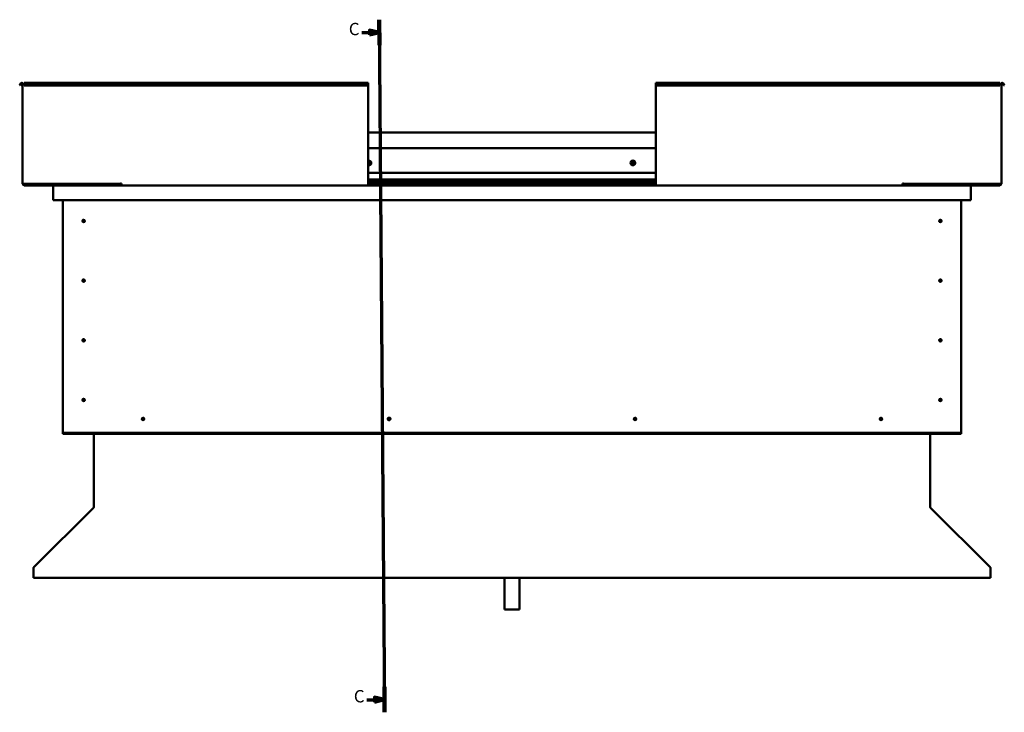
# Model space of a CAD drawing. Units: millimetres. Extents: x 1548 to 23819, y 1171 to 11236.
# Drawn here: x 17703 to 19698, y 3837 to 5241 of the extents above; entities that cross this region are included whole.
import ezdxf

# ---------------------------------------------------------------- set-up
doc = ezdxf.new("R2010")
doc.units = ezdxf.units.MM
doc.layers.add('Section Line (ISO)', color=7, linetype='Continuous', lineweight=70)
doc.layers.add('Visible (ISO)', color=7, linetype='Continuous', lineweight=50)
doc.styles.add('Label Text (ISO)', font='tahoma.ttf')

# ---------------------------------------------------------------- blocks, each defined once
blk = doc.blocks.new('2dTransSection0')
at = {"layer": 'Section Line (ISO)', "linetype": 'Continuous'}
for p, q in [((3181.1, 579.31), (3183.21, 298.41)), ((3181.14, 574.15), (3177.14, 575.12)), ((3177.14, 575.12), (3177.15, 573.12)), ((3173.96, 574.1), (3177.14, 574.12)), ((3177.14, 574.12), (3181.14, 574.15)), ((3177.15, 573.12), (3181.14, 574.15)), ((3175.99, 303.51), (3179.18, 303.54)), ((3183.18, 303.57), (3179.17, 304.54)), ((3179.17, 304.54), (3179.18, 302.54)), ((3179.18, 303.54), (3183.18, 303.57)), ((3179.18, 302.54), (3183.18, 303.57))]:
    blk.add_line(p, q, dxfattribs=at)
at = {"layer": 'Section Line (ISO)', "linetype": 'Continuous', "lineweight": 140}
for p, q in [((3181.1, 579.31), (3181.18, 569)), ((3183.14, 308.73), (3183.21, 298.41))]:
    blk.add_line(p, q, dxfattribs=at)
at = {"layer": 'Section Line (ISO)', "linetype": 'Continuous', "flags": 128}
for points in [[(3177.15, 573.12), (3181.14, 574.15), (3177.14, 575.12), (3177.15, 573.12)], [(3179.18, 302.54), (3183.18, 303.57), (3179.17, 304.54), (3179.18, 302.54)]]:
    blk.add_lwpolyline(points, dxfattribs=at)
at = {"layer": 'Section Line (ISO)'}
for points in [[(3177.15, 573.12), (3181.14, 574.15), (3177.14, 575.12), (3177.15, 573.12)], [(3179.18, 302.54), (3183.18, 303.57), (3179.17, 304.54), (3179.18, 302.54)]]:
    blk.add_solid(points, dxfattribs=at)
at = {"layer": 'Section Line (ISO)', "char_height": 5, "attachment_point": 7, "line_spacing_factor": 3.081875, "style": 'Label Text (ISO)'}
for insert in [(3168.73, 571.46), (3170.77, 300.87)]:
    blk.add_mtext('C', dxfattribs=dict(at, insert=insert))

msp = doc.modelspace()

# ---------------------------------------------------------------- linework, layer by layer
at = {"layer": 'Visible (ISO)'}
for p, q in [((17702.5, 5108.5), (17704.4, 5111.8)), ((17703.8, 5107.8), (17702.5, 5108.5)), ((17703.8, 5107.8), (17705.7, 5111.1)), ((17708.5, 5110.3), (17708.5, 4908.3)), ((17711.5, 5110.3), (17708.5, 5110.3)), ((17711.5, 5111.8), (17711.5, 5113.3)), ((17711.5, 5113.3), (18408.5, 5113.3)), ((17711.5, 5111.8), (17711.5, 5108.5)), ((17711.5, 5107.8), (17711.5, 5108.5)), ((17711.5, 5108.5), (18408.5, 5108.5)), ((17711.5, 5107.8), (18408.5, 5107.8)), ((18408.5, 5113.3), (18408.5, 5111.8)), ((18408.5, 5108.5), (18408.5, 5111.8)), ((18408.5, 5107.8), (18408.5, 5108.5)), ((18408.5, 4908.3), (18408.5, 5107.8)), ((18991.5, 5113.3), (18991.5, 5111.8)), ((18991.5, 5113.3), (19688.5, 5113.3)), ((18991.5, 5108.5), (18991.5, 5111.8)), ((18991.5, 5107.8), (18991.5, 5108.5)), ((19688.5, 5108.5), (18991.5, 5108.5)), ((18991.5, 4908.3), (18991.5, 5107.8)), ((19688.5, 5107.8), (18991.5, 5107.8)), ((19688.5, 5111.8), (19688.5, 5113.3)), ((19688.5, 5111.8), (19688.5, 5108.5)), ((19688.5, 5110.3), (19691.5, 5110.3)), ((19688.5, 5107.8), (19688.5, 5108.5)), ((19691.5, 5110.3), (19691.5, 4908.3)), ((19696.2, 5107.8), (19694.3, 5111.1)), ((19697.5, 5108.5), (19695.6, 5111.8)), ((19696.2, 5107.8), (19697.5, 5108.5)), ((18408.5, 5012.3), (18991.5, 5012.3)), ((18408.5, 4980.8), (18991.5, 4980.8)), ((18408.5, 4930.8), (18991.5, 4930.8)), ((17711.5, 4908.3), (17708.5, 4908.3)), ((17711.5, 4908.3), (17907, 4908.3)), ((17794.1, 4908.3), (17794.1, 4907.7)), ((17907, 4909.1), (17907, 4908.3)), ((17908.5, 4909.1), (17907, 4909.1)), ((17908.5, 4908.3), (17908.5, 4909.1)), ((17908.5, 4905.3), (17908.5, 4908.3)), ((18408.5, 4917.3), (18991.5, 4917.3)), ((18408.5, 4917.3), (18991.5, 4917.3)), ((18408.5, 4916.6), (18991.5, 4916.6)), ((18408.5, 4915.9), (18991.5, 4915.9)), ((18408.5, 4912), (18991.5, 4912)), ((18408.5, 4908.3), (18408.5, 4905.3)), ((18991.5, 4908.3), (18991.5, 4905.3)), ((19491.5, 4908.3), (19491.5, 4909.1)), ((19491.5, 4909.1), (19493, 4909.1)), ((19491.5, 4905.3), (19491.5, 4908.3)), ((19493, 4909.1), (19493, 4908.3)), ((19688.5, 4908.3), (19493, 4908.3)), ((19609.1, 4907.7), (19609.1, 4908.3)), ((19688.5, 4908.3), (19691.5, 4908.3)), ((17848.5, 4906.8), (17711.5, 4906.8)), ((17771.6, 4905.3), (17711.5, 4905.3)), ((17770, 4903.8), (17770, 4903.8)), ((17770, 4875.3), (17770, 4903.8)), ((17770, 4903.7), (17770, 4903.8)), ((17770, 4903.8), (17770, 4903.8)), ((17770, 4903.7), (17770, 4875.3)), ((17770, 4875.3), (17770, 4903.7)), ((17771.6, 4905.3), (17908.5, 4905.3)), ((17795, 4907.4), (17908.5, 4907.4)), ((17796.1, 4907.4), (17848.5, 4907.4)), ((17848.5, 4905.4), (17848.5, 4907.4)), ((17848.5, 4907.4), (17848.5, 4905.4)), ((17908.5, 4905.3), (18408.5, 4905.3)), ((18408.5, 4907.4), (18991.5, 4907.4)), ((18408.5, 4905.3), (18991.5, 4905.3)), ((19491.5, 4905.3), (18991.5, 4905.3)), ((19491.5, 4907.4), (19608, 4907.4)), ((19491.5, 4905.3), (19628.4, 4905.3)), ((19551.5, 4907.4), (19551.5, 4905.4)), ((19551.5, 4905.4), (19551.5, 4907.4)), ((19551.5, 4907.4), (19607.1, 4907.4)), ((19551.5, 4906.8), (19688.5, 4906.8)), ((19628.4, 4905.3), (19688.5, 4905.3)), ((19630, 4903.8), (19630, 4875.3)), ((19630, 4903.7), (19630, 4903.8)), ((19630, 4903.8), (19630, 4903.8)), ((19630, 4875.3), (19630, 4903.7)), ((19630, 4903.7), (19630, 4875.3)), ((17770, 4875.3), (17770, 4875.3)), ((19630, 4875.3), (17770, 4875.3)), ((17790, 4405.3), (17790, 4875.3)), ((19610, 4875.3), (19610, 4405.3)), ((19630, 4875.3), (19630, 4875.3)), ((17831.1, 4835.4), (17831.2, 4835.2)), ((17831.2, 4835.2), (17832, 4833.3)), ((17832.9, 4831.5), (17832, 4833.3)), ((17833, 4831.2), (17832.9, 4831.5)), ((19567.1, 4835.4), (19567.2, 4835.2)), ((19567.2, 4835.2), (19568, 4833.3)), ((19568.9, 4831.5), (19568, 4833.3)), ((19569, 4831.2), (19568.9, 4831.5)), ((17831.1, 4714.4), (17831.2, 4714.2)), ((17831.2, 4714.2), (17832, 4712.3)), ((17832.9, 4710.5), (17832, 4712.3)), ((17833, 4710.2), (17832.9, 4710.5)), ((19567.1, 4714.4), (19567.2, 4714.2)), ((19567.2, 4714.2), (19568, 4712.3)), ((19568.9, 4710.5), (19568, 4712.3)), ((19569, 4710.2), (19568.9, 4710.5)), ((17830, 4592.5), (17830.3, 4592.4)), ((17830.3, 4592.4), (17832, 4591.3)), ((17833.8, 4590.3), (17832, 4591.3)), ((17834, 4590.1), (17833.8, 4590.3)), ((19567.1, 4593.4), (19567.2, 4593.2)), ((19567.2, 4593.2), (19568, 4591.3)), ((19568.9, 4589.5), (19568, 4591.3)), ((19569, 4589.2), (19568.9, 4589.5)), ((17830.5, 4472.1), (17830.7, 4471.9)), ((17830.7, 4471.9), (17832, 4470.3)), ((17833.3, 4468.7), (17832, 4470.3)), ((19566.5, 4472.1), (19566.7, 4471.9)), ((19566.7, 4471.9), (19568, 4470.3)), ((19569.3, 4468.7), (19568, 4470.3)), ((17833.5, 4468.5), (17833.3, 4468.7)), ((19569.5, 4468.5), (19569.3, 4468.7)), ((17950.9, 4430.2), (17951.1, 4430.4)), ((17951.1, 4430.4), (17952.5, 4431.8)), ((17954, 4433.3), (17952.5, 4431.8)), ((17954.1, 4433.5), (17954, 4433.3)), ((18448.9, 4430.2), (18449.1, 4430.4)), ((18449.1, 4430.4), (18450.5, 4431.8)), ((18450, 4430.3), (18450.1, 4430.4)), ((18450.1, 4430.4), (18451, 4431.3)), ((18451, 4432.3), (18450.5, 4431.8)), ((18452, 4433.3), (18451, 4432.3)), ((18451, 4431.3), (18451.5, 4431.8)), ((18453, 4433.3), (18451.5, 4431.8)), ((18452, 4433.3), (18452, 4433.3)), ((18453.1, 4433.5), (18453, 4433.3)), ((18947.9, 4430.2), (18948.1, 4430.4)), ((18948.1, 4430.4), (18949.5, 4431.8)), ((18951, 4433.3), (18949.5, 4431.8)), ((18951.1, 4433.5), (18951, 4433.3)), ((19445.9, 4430.2), (19446.1, 4430.4)), ((19446.1, 4430.4), (19447.5, 4431.8)), ((19449, 4433.3), (19447.5, 4431.8)), ((19449.1, 4433.5), (19449, 4433.3)), ((17790, 4405.3), (17790, 4403.3)), ((19610, 4403.3), (17790, 4403.3)), ((17790, 4403.3), (17790, 4401.8)), ((17790, 4401.8), (19610, 4401.8)), ((17852.5, 4252.7), (17852.5, 4401.8)), ((19547.5, 4401.8), (19547.5, 4252.7)), ((19610, 4405.3), (19610, 4403.3)), ((19610, 4403.3), (19610, 4401.8)), ((17731.2, 4131), (17851.9, 4251.6)), ((17852.5, 4252.7), (17852.5, 4252.1)), ((19547.5, 4252.1), (19547.5, 4252.7)), ((19548.1, 4251.6), (19668.8, 4131)), ((17730.6, 4128.9), (17730.6, 4130.1)), ((19669.4, 4130.1), (19669.4, 4128.9)), ((17730.6, 4109.8), (17730.6, 4128.9)), ((19669.4, 4109.8), (17730.6, 4109.8)), ((18685, 4109.8), (18685, 4045.5)), ((18715, 4109.8), (18715, 4045.5)), ((19669.4, 4128.9), (19669.4, 4109.8)), ((18715, 4045.5), (18685, 4045.5))]:
    msp.add_line(p, q, dxfattribs=at)
for centre, radius in [((18945, 4950.8), 4.75), ((17832, 4833.3), 2.4), ((19568, 4833.3), 2.4), ((17832, 4712.3), 2.4), ((19568, 4712.3), 2.4), ((17832, 4591.3), 2.4), ((19568, 4591.3), 2.4), ((17832, 4470.3), 2.4), ((19568, 4470.3), 2.4), ((17952.5, 4431.8), 2.4), ((18949.5, 4431.8), 2.4), ((19447.5, 4431.8), 2.4)]:
    msp.add_circle(centre, radius, dxfattribs=at)
for centre, radius, start, end in [((17707, 5110.3), 3, 0, 150), ((17707, 5110.3), 1.5, 0, 150), ((19693, 5110.3), 3, 30, 180), ((19693, 5110.3), 1.5, 30, 180), ((18410, 4950.8), 4.75, 251.5915, 108.4085), ((18410, 4950.8), 2.21, 97.3136, 132.8377), ((18408.7, 4952.9), 0.787, 255.081, 348.3975), ((18408.4, 4951.7), 0.45, 75.081, 79.0545), ((18408.5, 4949.9), 0.45, 273.9261, 288.3975), ((18410, 4950.8), 2.21, 227.1623, 266.1649), ((18408.9, 4948.7), 0.787, 15.081, 108.3975), ((18410, 4952.6), 0.45, 120.1779, 168.3975), ((18410.1, 4949), 0.45, 195.081, 243.3006), ((18410, 4950.8), 2.21, 37.3136, 86.1649), ((18410, 4952.6), 0.45, 15.081, 63.3006), ((18410, 4950.8), 2.21, 277.3136, 326.1649), ((18410.1, 4949), 0.45, 300.1779, 348.3975), ((18411.2, 4952.9), 0.787, 195.081, 288.3975), ((18411.3, 4948.8), 0.787, 75.081, 168.3975), ((18411.5, 4951.8), 0.45, 60.1779, 108.3975), ((18411.6, 4950), 0.45, 255.081, 303.3006), ((18412.4, 4950.9), 0.787, 135.081, 228.3975), ((18411.5, 4951.8), 0.45, 315.081, 3.3006), ((18411.6, 4950), 0.45, 0.1779, 48.3975), ((18410, 4950.8), 2.21, 337.3136, 26.1649), ((18945, 4950.8), 2.21, 129.197, 178.0483), ((18943.2, 4950.7), 0.45, 106.9644, 155.1839), ((18943.2, 4950.7), 0.45, 212.0613, 260.2809), ((18945, 4950.8), 2.21, 189.197, 238.0483), ((18942.9, 4951.9), 0.787, 286.9644, 20.2809), ((18943, 4949.5), 0.787, 346.9644, 80.2809), ((18944, 4952.3), 0.45, 152.0613, 200.2809), ((18944.2, 4949.2), 0.45, 166.9644, 215.1839), ((18945, 4950.8), 2.21, 69.197, 118.0483), ((18944, 4952.3), 0.45, 46.9644, 95.1839), ((18944.2, 4949.2), 0.45, 272.0613, 320.2809), ((18945, 4950.8), 2.21, 249.197, 298.0483), ((18944.9, 4953.2), 0.787, 226.9644, 320.2809), ((18945.2, 4948.4), 0.787, 46.9644, 140.2809), ((18945.8, 4952.4), 0.45, 92.0613, 140.2809), ((18946, 4949.3), 0.45, 226.9644, 275.1839), ((18945, 4950.8), 2.21, 9.197, 58.0483), ((18945.8, 4952.4), 0.45, 346.9644, 35.1839), ((18947, 4952.2), 0.787, 166.9644, 260.2809), ((18945, 4950.8), 2.21, 309.197, 358.0483), ((18947.2, 4949.8), 0.787, 106.9644, 200.2809), ((18946, 4949.3), 0.45, 332.0613, 20.2809), ((18946.8, 4950.9), 0.45, 32.0613, 80.2809), ((18946.8, 4950.9), 0.45, 286.9644, 335.1839), ((17711.5, 4908.3), 3, 180, 270), ((17711.5, 4908.3), 1.5, 180, 270), ((19688.5, 4908.3), 3, 270, 0), ((19688.5, 4908.3), 1.5, 270, 0), ((17771.6, 4903.7), 1.6, 90, 176.4167), ((17771.6, 4903.7), 1.6, 90, 176.4167), ((17771.6, 4903.7), 1.6, 176.4167, 180), ((17848.4, 4905.4), 0.1, 270, 0), ((17848.4, 4905.4), 0.1, 270, 0), ((19551.6, 4905.4), 0.1, 180, 270), ((19551.6, 4905.4), 0.1, 180, 270), ((19628.4, 4903.7), 1.6, 3.5833, 90), ((19628.4, 4903.7), 1.6, 3.5833, 90), ((19628.4, 4903.7), 1.6, 0, 3.5833), ((17832, 4833.3), 2.05, 200.6571, 294.3885), ((17832, 4833.3), 2.05, 20.6571, 114.3885), ((19568, 4833.3), 2.05, 200.6571, 294.3885), ((19568, 4833.3), 2.05, 20.6571, 114.3885), ((17832, 4712.3), 2.05, 200.6571, 294.3885), ((17832, 4712.3), 2.05, 20.6571, 114.3885), ((19568, 4712.3), 2.05, 200.6571, 294.3885), ((19568, 4712.3), 2.05, 20.6571, 114.3885), ((17832, 4591.3), 2.05, 55.2287, 148.9601), ((17832, 4591.3), 2.05, 235.2287, 328.9601), ((19568, 4591.3), 2.05, 200.6571, 294.3885), ((19568, 4591.3), 2.05, 20.6571, 114.3885), ((17832, 4470.3), 2.05, 215.871, 309.6024), ((17832, 4470.3), 2.05, 35.871, 129.6024), ((19568, 4470.3), 2.05, 215.871, 309.6024), ((19568, 4470.3), 2.05, 35.871, 129.6024), ((17952.5, 4431.8), 2.05, 131.2686, 225), ((17952.5, 4431.8), 2.05, 311.2686, 45), ((18450.5, 4431.8), 2.4, 77.9753, 282.0247), ((18450.5, 4431.8), 2.05, 131.2686, 225), ((18451.5, 4431.8), 2.05, 131.2686, 153.1016), ((18451.5, 4431.8), 2.05, 204.8225, 225), ((18451.5, 4431.8), 2.4, 257.9753, 102.0247), ((18450.5, 4431.8), 2.05, 311.2686, 333.1016), ((18450.5, 4431.8), 2.05, 24.8225, 45), ((18451.5, 4431.8), 2.05, 311.2686, 45), ((18949.5, 4431.8), 2.05, 131.2686, 225), ((18949.5, 4431.8), 2.05, 311.2686, 45), ((19447.5, 4431.8), 2.05, 131.2686, 225), ((19447.5, 4431.8), 2.05, 311.2686, 45)]:
    msp.add_arc(centre, radius, start, end, dxfattribs=at)
for points, knots in [([(18409.7, 4953), (18409.8, 4953), (18409.8, 4953.1), (18409.9, 4953.1), (18410, 4953.1), (18410.1, 4953.1), (18410.1, 4953), (18410.2, 4953)], [0.17438702, 0.17438702, 0.17438702, 0.17438702, 0.18896797, 0.18896797, 0.20586323, 0.20586323, 0.21737851, 0.21737851, 0.21737851, 0.21737851]), ([(18410.3, 4948.6), (18410.3, 4948.6), (18410.2, 4948.6), (18410.1, 4948.6), (18410, 4948.6), (18409.9, 4948.6), (18409.9, 4948.6), (18409.9, 4948.6)], [0.17438702, 0.17438702, 0.17438702, 0.17438702, 0.18896797, 0.18896797, 0.20586323, 0.20586323, 0.21737852, 0.21737852, 0.21737852, 0.21737852]), ([(18411.8, 4952.2), (18411.8, 4952.1), (18411.9, 4952.1), (18411.9, 4952), (18412, 4952), (18412, 4951.9), (18412, 4951.8), (18412, 4951.8)], [0.17438702, 0.17438702, 0.17438702, 0.17438702, 0.18896797, 0.18896797, 0.20586323, 0.20586323, 0.21737852, 0.21737852, 0.21737852, 0.21737852]), ([(18412, 4950), (18412, 4949.9), (18412, 4949.9), (18412, 4949.8), (18412, 4949.7), (18411.9, 4949.6), (18411.9, 4949.6), (18411.8, 4949.6)], [0.17438702, 0.17438702, 0.17438702, 0.17438702, 0.18896797, 0.18896797, 0.20586323, 0.20586323, 0.21737852, 0.21737852, 0.21737852, 0.21737852]), ([(18942.8, 4950.5), (18942.8, 4950.5), (18942.8, 4950.6), (18942.8, 4950.7), (18942.8, 4950.7), (18942.8, 4950.8), (18942.8, 4950.9), (18942.8, 4950.9)], [0.17438702, 0.17438702, 0.17438702, 0.17438702, 0.18896797, 0.18896797, 0.20586323, 0.20586323, 0.21737852, 0.21737852, 0.21737852, 0.21737852]), ([(18943.6, 4952.5), (18943.6, 4952.6), (18943.7, 4952.6), (18943.8, 4952.7), (18943.8, 4952.7), (18943.9, 4952.8), (18943.9, 4952.8), (18944, 4952.8)], [0.17438702, 0.17438702, 0.17438702, 0.17438702, 0.18896797, 0.18896797, 0.20586323, 0.20586323, 0.21737851, 0.21737851, 0.21737851, 0.21737851]), ([(18944.2, 4948.8), (18944.2, 4948.8), (18944.1, 4948.8), (18944, 4948.8), (18944, 4948.8), (18943.9, 4948.9), (18943.9, 4948.9), (18943.8, 4949)], [0.17438702, 0.17438702, 0.17438702, 0.17438702, 0.18896797, 0.18896797, 0.20586323, 0.20586323, 0.21737852, 0.21737852, 0.21737852, 0.21737852]), ([(18945.8, 4952.9), (18945.8, 4952.9), (18945.9, 4952.9), (18946, 4952.8), (18946.1, 4952.8), (18946.1, 4952.8), (18946.2, 4952.7), (18946.2, 4952.7)], [0.17438702, 0.17438702, 0.17438702, 0.17438702, 0.18896797, 0.18896797, 0.20586323, 0.20586323, 0.21737851, 0.21737851, 0.21737851, 0.21737851]), ([(18946.4, 4949.1), (18946.4, 4949.1), (18946.4, 4949), (18946.3, 4949), (18946.2, 4948.9), (18946.1, 4948.9), (18946.1, 4948.9), (18946, 4948.9)], [0.17438702, 0.17438702, 0.17438702, 0.17438702, 0.18896797, 0.18896797, 0.20586323, 0.20586323, 0.21737852, 0.21737852, 0.21737852, 0.21737852]), ([(18947.2, 4951.2), (18947.2, 4951.1), (18947.2, 4951.1), (18947.3, 4951), (18947.3, 4950.9), (18947.2, 4950.8), (18947.2, 4950.8), (18947.2, 4950.7)], [0.17438702, 0.17438702, 0.17438702, 0.17438702, 0.18896797, 0.18896797, 0.20586323, 0.20586323, 0.21737852, 0.21737852, 0.21737852, 0.21737852]), ([(17795, 4907.4), (17794.9, 4907.4), (17794.7, 4907.4), (17794.5, 4907.5), (17794.3, 4907.5), (17794.2, 4907.6), (17794.2, 4907.6), (17794.1, 4907.6), (17794.1, 4907.7), (17794.1, 4907.7), (17794.1, 4907.7), (17794.1, 4907.7), (17794.1, 4907.7), (17794.1, 4907.7)], [-0.9410321, -0.9410321, -0.9410321, -0.9410321, -0.8493158, -0.8493158, -0.7576125, -0.7576125, -0.7289569, -0.7289569, -0.7163895, -0.7163895, -0.7088089, -0.7088089, -0.703204, -0.703204, -0.703204, -0.703204]), ([(19607.1, 4907.4), (19607.7, 4907.4), (19608.2, 4907.4), (19608.7, 4907.5), (19608.8, 4907.5), (19609, 4907.6), (19609, 4907.6), (19609, 4907.6), (19609, 4907.7), (19609, 4907.7), (19609.1, 4907.7), (19609.1, 4907.7), (19609.1, 4907.7), (19609.1, 4907.7)], [-1.1155137, -1.1155137, -1.1155137, -1.1155137, -0.8493158, -0.8493158, -0.7576125, -0.7576125, -0.7289569, -0.7289569, -0.7163895, -0.7163895, -0.7088089, -0.7088089, -0.703204, -0.703204, -0.703204, -0.703204]), ([(17796.9, 4907.4), (17796.7, 4907.4), (17796.6, 4907.4), (17796.4, 4907.4), (17796.2, 4907.4), (17796.1, 4907.4)], [-1.2256048, -1.2256048, -1.2256048, -1.2256048, -1.1751665, -1.1751665, -1.1155137, -1.1155137, -1.1155137, -1.1155137]), ([(19606.3, 4907.4), (19606.4, 4907.4), (19606.5, 4907.4), (19606.8, 4907.4), (19606.9, 4907.4), (19607.1, 4907.4)], [-1.2256048, -1.2256048, -1.2256048, -1.2256048, -1.1751665, -1.1751665, -1.1155137, -1.1155137, -1.1155137, -1.1155137]), ([(17830.1, 4832.6), (17830.1, 4832.6), (17830.1, 4832.6), (17830, 4832.8), (17830, 4832.9), (17830, 4833.2), (17829.9, 4833.4), (17830, 4833.7), (17830, 4833.7), (17830, 4833.8)], [1.0296095, 1.0296095, 1.0296095, 1.0296095, 1.1266468, 1.1266468, 1.3399415, 1.3399415, 1.5532361, 1.5532361, 1.5988171, 1.5988171, 1.5988171, 1.5988171]), ([(17830, 4833.8), (17830, 4833.9), (17830, 4834), (17830.1, 4834.2), (17830.1, 4834.4), (17830.3, 4834.7), (17830.4, 4834.9), (17830.7, 4835.2), (17830.7, 4835.2), (17830.9, 4835.3), (17831, 4835.4), (17831.1, 4835.4)], [0.9722954, 0.9722954, 0.9722954, 0.9722954, 1.054543, 1.054543, 1.1645704, 1.1645704, 1.2620554, 1.2620554, 1.289972, 1.289972, 1.3178886, 1.3178886, 1.3178886, 1.3178886]), ([(17834, 4832.9), (17834, 4832.8), (17834, 4832.7), (17834, 4832.4), (17833.9, 4832.3), (17833.8, 4831.9), (17833.6, 4831.7), (17833.4, 4831.5), (17833.3, 4831.4), (17833.1, 4831.3), (17833.1, 4831.3), (17833, 4831.2)], [0.9725494, 0.9725494, 0.9725494, 0.9725494, 1.0547969, 1.0547969, 1.1648244, 1.1648244, 1.2623094, 1.2623094, 1.290226, 1.290226, 1.3181426, 1.3181426, 1.3181426, 1.3181426]), ([(17833.9, 4834), (17833.9, 4834), (17833.9, 4834), (17834, 4833.9), (17834, 4833.8), (17834.1, 4833.5), (17834.1, 4833.3), (17834, 4833), (17834, 4832.9), (17834, 4832.9)], [1.0298299, 1.0298299, 1.0298299, 1.0298299, 1.1268672, 1.1268672, 1.3401618, 1.3401618, 1.5534565, 1.5534565, 1.5990374, 1.5990374, 1.5990374, 1.5990374]), ([(19566.1, 4832.6), (19566.1, 4832.6), (19566.1, 4832.6), (19566, 4832.8), (19566, 4832.9), (19566, 4833.2), (19565.9, 4833.4), (19566, 4833.7), (19566, 4833.7), (19566, 4833.8)], [1.0296095, 1.0296095, 1.0296095, 1.0296095, 1.1266468, 1.1266468, 1.3399415, 1.3399415, 1.5532361, 1.5532361, 1.5988171, 1.5988171, 1.5988171, 1.5988171]), ([(19566, 4833.8), (19566, 4833.9), (19566, 4834), (19566.1, 4834.2), (19566.1, 4834.4), (19566.3, 4834.7), (19566.4, 4834.9), (19566.7, 4835.2), (19566.7, 4835.2), (19566.9, 4835.3), (19567, 4835.4), (19567.1, 4835.4)], [0.9722954, 0.9722954, 0.9722954, 0.9722954, 1.054543, 1.054543, 1.1645704, 1.1645704, 1.2620554, 1.2620554, 1.289972, 1.289972, 1.3178886, 1.3178886, 1.3178886, 1.3178886]), ([(19570, 4832.9), (19570, 4832.8), (19570, 4832.7), (19570, 4832.4), (19569.9, 4832.3), (19569.8, 4831.9), (19569.6, 4831.7), (19569.4, 4831.5), (19569.3, 4831.4), (19569.1, 4831.3), (19569.1, 4831.3), (19569, 4831.2)], [0.9725494, 0.9725494, 0.9725494, 0.9725494, 1.0547969, 1.0547969, 1.1648244, 1.1648244, 1.2623094, 1.2623094, 1.290226, 1.290226, 1.3181426, 1.3181426, 1.3181426, 1.3181426]), ([(19569.9, 4834), (19569.9, 4834), (19569.9, 4834), (19570, 4833.9), (19570, 4833.8), (19570.1, 4833.5), (19570.1, 4833.3), (19570, 4833), (19570, 4832.9), (19570, 4832.9)], [1.0298299, 1.0298299, 1.0298299, 1.0298299, 1.1268672, 1.1268672, 1.3401618, 1.3401618, 1.5534565, 1.5534565, 1.5990374, 1.5990374, 1.5990374, 1.5990374]), ([(17830.1, 4711.6), (17830.1, 4711.6), (17830.1, 4711.6), (17830, 4711.8), (17830, 4711.9), (17830, 4712.2), (17829.9, 4712.4), (17830, 4712.7), (17830, 4712.7), (17830, 4712.8)], [1.0296095, 1.0296095, 1.0296095, 1.0296095, 1.1266468, 1.1266468, 1.3399415, 1.3399415, 1.5532361, 1.5532361, 1.5988171, 1.5988171, 1.5988171, 1.5988171]), ([(17830, 4712.8), (17830, 4712.9), (17830, 4713), (17830.1, 4713.2), (17830.1, 4713.4), (17830.3, 4713.7), (17830.4, 4713.9), (17830.7, 4714.2), (17830.7, 4714.2), (17830.9, 4714.3), (17831, 4714.4), (17831.1, 4714.4)], [0.9722954, 0.9722954, 0.9722954, 0.9722954, 1.054543, 1.054543, 1.1645704, 1.1645704, 1.2620554, 1.2620554, 1.289972, 1.289972, 1.3178886, 1.3178886, 1.3178886, 1.3178886]), ([(17834, 4711.9), (17834, 4711.8), (17834, 4711.7), (17834, 4711.4), (17833.9, 4711.3), (17833.8, 4710.9), (17833.6, 4710.7), (17833.4, 4710.5), (17833.3, 4710.4), (17833.1, 4710.3), (17833.1, 4710.3), (17833, 4710.2)], [0.9725494, 0.9725494, 0.9725494, 0.9725494, 1.0547969, 1.0547969, 1.1648244, 1.1648244, 1.2623094, 1.2623094, 1.290226, 1.290226, 1.3181426, 1.3181426, 1.3181426, 1.3181426]), ([(17833.9, 4713), (17833.9, 4713), (17833.9, 4713), (17834, 4712.9), (17834, 4712.8), (17834.1, 4712.5), (17834.1, 4712.3), (17834, 4712), (17834, 4711.9), (17834, 4711.9)], [1.0298299, 1.0298299, 1.0298299, 1.0298299, 1.1268672, 1.1268672, 1.3401618, 1.3401618, 1.5534565, 1.5534565, 1.5990374, 1.5990374, 1.5990374, 1.5990374]), ([(19566.1, 4711.6), (19566.1, 4711.6), (19566.1, 4711.6), (19566, 4711.8), (19566, 4711.9), (19566, 4712.2), (19565.9, 4712.4), (19566, 4712.7), (19566, 4712.7), (19566, 4712.8)], [1.0296095, 1.0296095, 1.0296095, 1.0296095, 1.1266468, 1.1266468, 1.3399415, 1.3399415, 1.5532361, 1.5532361, 1.5988171, 1.5988171, 1.5988171, 1.5988171]), ([(19566, 4712.8), (19566, 4712.9), (19566, 4713), (19566.1, 4713.2), (19566.1, 4713.4), (19566.3, 4713.7), (19566.4, 4713.9), (19566.7, 4714.2), (19566.7, 4714.2), (19566.9, 4714.3), (19567, 4714.4), (19567.1, 4714.4)], [0.9722954, 0.9722954, 0.9722954, 0.9722954, 1.054543, 1.054543, 1.1645704, 1.1645704, 1.2620554, 1.2620554, 1.289972, 1.289972, 1.3178886, 1.3178886, 1.3178886, 1.3178886]), ([(19570, 4711.9), (19570, 4711.8), (19570, 4711.7), (19570, 4711.4), (19569.9, 4711.3), (19569.8, 4710.9), (19569.6, 4710.7), (19569.4, 4710.5), (19569.3, 4710.4), (19569.1, 4710.3), (19569.1, 4710.3), (19569, 4710.2)], [0.9725494, 0.9725494, 0.9725494, 0.9725494, 1.0547969, 1.0547969, 1.1648244, 1.1648244, 1.2623094, 1.2623094, 1.290226, 1.290226, 1.3181426, 1.3181426, 1.3181426, 1.3181426]), ([(19569.9, 4713), (19569.9, 4713), (19569.9, 4713), (19570, 4712.9), (19570, 4712.8), (19570.1, 4712.5), (19570.1, 4712.3), (19570, 4712), (19570, 4711.9), (19570, 4711.9)], [1.0298299, 1.0298299, 1.0298299, 1.0298299, 1.1268672, 1.1268672, 1.3401618, 1.3401618, 1.5534565, 1.5534565, 1.5990374, 1.5990374, 1.5990374, 1.5990374]), ([(17830.1, 4590.6), (17830, 4590.6), (17830, 4590.7), (17829.9, 4591), (17829.8, 4591.1), (17829.8, 4591.5), (17829.8, 4591.7), (17829.8, 4592.1), (17829.9, 4592.2), (17829.9, 4592.3), (17830, 4592.4), (17830, 4592.5)], [0.9725494, 0.9725494, 0.9725494, 0.9725494, 1.0547969, 1.0547969, 1.1648244, 1.1648244, 1.2623094, 1.2623094, 1.290226, 1.290226, 1.3181426, 1.3181426, 1.3181426, 1.3181426]), ([(17830.8, 4589.6), (17830.8, 4589.6), (17830.8, 4589.7), (17830.7, 4589.7), (17830.6, 4589.8), (17830.4, 4590), (17830.3, 4590.2), (17830.2, 4590.5), (17830.1, 4590.5), (17830.1, 4590.6)], [1.0298299, 1.0298299, 1.0298299, 1.0298299, 1.1268672, 1.1268672, 1.3401618, 1.3401618, 1.5534565, 1.5534565, 1.5990374, 1.5990374, 1.5990374, 1.5990374]), ([(17833.2, 4593), (17833.2, 4593), (17833.2, 4593), (17833.3, 4592.9), (17833.4, 4592.8), (17833.6, 4592.6), (17833.7, 4592.4), (17833.9, 4592.2), (17833.9, 4592.1), (17833.9, 4592.1)], [1.0296095, 1.0296095, 1.0296095, 1.0296095, 1.1266468, 1.1266468, 1.3399415, 1.3399415, 1.5532361, 1.5532361, 1.5988171, 1.5988171, 1.5988171, 1.5988171]), ([(17833.9, 4592.1), (17834, 4592), (17834, 4591.9), (17834.1, 4591.7), (17834.2, 4591.5), (17834.3, 4591.2), (17834.3, 4590.9), (17834.2, 4590.6), (17834.2, 4590.5), (17834.1, 4590.3), (17834, 4590.2), (17834, 4590.1)], [0.9722954, 0.9722954, 0.9722954, 0.9722954, 1.054543, 1.054543, 1.1645704, 1.1645704, 1.2620554, 1.2620554, 1.289972, 1.289972, 1.3178886, 1.3178886, 1.3178886, 1.3178886]), ([(19566.1, 4590.6), (19566.1, 4590.6), (19566.1, 4590.6), (19566, 4590.8), (19566, 4590.9), (19566, 4591.2), (19565.9, 4591.4), (19566, 4591.7), (19566, 4591.7), (19566, 4591.8)], [1.0296095, 1.0296095, 1.0296095, 1.0296095, 1.1266468, 1.1266468, 1.3399415, 1.3399415, 1.5532361, 1.5532361, 1.5988171, 1.5988171, 1.5988171, 1.5988171]), ([(19566, 4591.8), (19566, 4591.9), (19566, 4592), (19566.1, 4592.2), (19566.1, 4592.4), (19566.3, 4592.7), (19566.4, 4592.9), (19566.7, 4593.2), (19566.7, 4593.2), (19566.9, 4593.3), (19567, 4593.4), (19567.1, 4593.4)], [0.9722954, 0.9722954, 0.9722954, 0.9722954, 1.054543, 1.054543, 1.1645704, 1.1645704, 1.2620554, 1.2620554, 1.289972, 1.289972, 1.3178886, 1.3178886, 1.3178886, 1.3178886]), ([(19570, 4590.9), (19570, 4590.8), (19570, 4590.7), (19570, 4590.4), (19569.9, 4590.3), (19569.8, 4589.9), (19569.6, 4589.7), (19569.4, 4589.5), (19569.3, 4589.4), (19569.1, 4589.3), (19569.1, 4589.3), (19569, 4589.2)], [0.9725494, 0.9725494, 0.9725494, 0.9725494, 1.0547969, 1.0547969, 1.1648244, 1.1648244, 1.2623094, 1.2623094, 1.290226, 1.290226, 1.3181426, 1.3181426, 1.3181426, 1.3181426]), ([(19569.9, 4592), (19569.9, 4592), (19569.9, 4592), (19570, 4591.9), (19570, 4591.8), (19570.1, 4591.5), (19570.1, 4591.3), (19570, 4591), (19570, 4590.9), (19570, 4590.9)], [1.0298299, 1.0298299, 1.0298299, 1.0298299, 1.1268672, 1.1268672, 1.3401618, 1.3401618, 1.5534565, 1.5534565, 1.5990374, 1.5990374, 1.5990374, 1.5990374]), ([(17830, 4470.2), (17829.9, 4470.3), (17829.9, 4470.4), (17829.9, 4470.7), (17829.9, 4470.9), (17830, 4471.2), (17830, 4471.5), (17830.2, 4471.8), (17830.3, 4471.8), (17830.4, 4472), (17830.5, 4472), (17830.5, 4472.1)], [0.9725494, 0.9725494, 0.9725494, 0.9725494, 1.0547969, 1.0547969, 1.1648244, 1.1648244, 1.2623094, 1.2623094, 1.290226, 1.290226, 1.3181426, 1.3181426, 1.3181426, 1.3181426]), ([(17830.4, 4469.1), (17830.3, 4469.1), (17830.3, 4469.2), (17830.3, 4469.3), (17830.2, 4469.4), (17830.1, 4469.6), (17830, 4469.8), (17830, 4470.1), (17830, 4470.2), (17830, 4470.2)], [1.0298299, 1.0298299, 1.0298299, 1.0298299, 1.1268672, 1.1268672, 1.3401618, 1.3401618, 1.5534565, 1.5534565, 1.5990374, 1.5990374, 1.5990374, 1.5990374]), ([(17834.1, 4470.4), (17834.1, 4470.3), (17834.1, 4470.2), (17834.1, 4470), (17834.1, 4469.8), (17834.1, 4469.4), (17834, 4469.2), (17833.8, 4468.9), (17833.8, 4468.8), (17833.6, 4468.7), (17833.6, 4468.6), (17833.5, 4468.5)], [0.9722954, 0.9722954, 0.9722954, 0.9722954, 1.054543, 1.054543, 1.1645704, 1.1645704, 1.2620554, 1.2620554, 1.289972, 1.289972, 1.3178886, 1.3178886, 1.3178886, 1.3178886]), ([(17833.7, 4471.5), (17833.7, 4471.5), (17833.7, 4471.5), (17833.8, 4471.4), (17833.8, 4471.3), (17834, 4471), (17834, 4470.8), (17834.1, 4470.5), (17834.1, 4470.5), (17834.1, 4470.4)], [1.0296095, 1.0296095, 1.0296095, 1.0296095, 1.1266468, 1.1266468, 1.3399415, 1.3399415, 1.5532361, 1.5532361, 1.5988171, 1.5988171, 1.5988171, 1.5988171]), ([(19566, 4470.2), (19565.9, 4470.3), (19565.9, 4470.4), (19565.9, 4470.7), (19565.9, 4470.9), (19566, 4471.2), (19566, 4471.5), (19566.2, 4471.8), (19566.3, 4471.8), (19566.4, 4472), (19566.5, 4472), (19566.5, 4472.1)], [0.9725494, 0.9725494, 0.9725494, 0.9725494, 1.0547969, 1.0547969, 1.1648244, 1.1648244, 1.2623094, 1.2623094, 1.290226, 1.290226, 1.3181426, 1.3181426, 1.3181426, 1.3181426]), ([(19566.4, 4469.1), (19566.3, 4469.1), (19566.3, 4469.2), (19566.3, 4469.3), (19566.2, 4469.4), (19566.1, 4469.6), (19566, 4469.8), (19566, 4470.1), (19566, 4470.2), (19566, 4470.2)], [1.0298299, 1.0298299, 1.0298299, 1.0298299, 1.1268672, 1.1268672, 1.3401618, 1.3401618, 1.5534565, 1.5534565, 1.5990374, 1.5990374, 1.5990374, 1.5990374]), ([(19570.1, 4470.4), (19570.1, 4470.3), (19570.1, 4470.2), (19570.1, 4470), (19570.1, 4469.8), (19570.1, 4469.4), (19570, 4469.2), (19569.8, 4468.9), (19569.8, 4468.8), (19569.6, 4468.7), (19569.6, 4468.6), (19569.5, 4468.5)], [0.9722954, 0.9722954, 0.9722954, 0.9722954, 1.054543, 1.054543, 1.1645704, 1.1645704, 1.2620554, 1.2620554, 1.289972, 1.289972, 1.3178886, 1.3178886, 1.3178886, 1.3178886]), ([(19569.7, 4471.5), (19569.7, 4471.5), (19569.7, 4471.5), (19569.8, 4471.4), (19569.8, 4471.3), (19570, 4471), (19570, 4470.8), (19570.1, 4470.5), (19570.1, 4470.5), (19570.1, 4470.4)], [1.0296095, 1.0296095, 1.0296095, 1.0296095, 1.1266468, 1.1266468, 1.3399415, 1.3399415, 1.5532361, 1.5532361, 1.5988171, 1.5988171, 1.5988171, 1.5988171]), ([(17952.8, 4429.8), (17952.7, 4429.8), (17952.6, 4429.7), (17952.3, 4429.7), (17952.2, 4429.7), (17951.8, 4429.7), (17951.6, 4429.7), (17951.3, 4429.9), (17951.2, 4429.9), (17951, 4430.1), (17950.9, 4430.1), (17950.9, 4430.2)], [0.9725494, 0.9725494, 0.9725494, 0.9725494, 1.0547969, 1.0547969, 1.1648244, 1.1648244, 1.2623094, 1.2623094, 1.290226, 1.290226, 1.3181426, 1.3181426, 1.3181426, 1.3181426]), ([(17951.2, 4433.4), (17951.2, 4433.4), (17951.2, 4433.4), (17951.3, 4433.5), (17951.4, 4433.5), (17951.7, 4433.7), (17951.8, 4433.8), (17952.1, 4433.8), (17952.2, 4433.8), (17952.2, 4433.9)], [1.0296095, 1.0296095, 1.0296095, 1.0296095, 1.1266468, 1.1266468, 1.3399415, 1.3399415, 1.5532361, 1.5532361, 1.5988171, 1.5988171, 1.5988171, 1.5988171]), ([(17952.2, 4433.9), (17952.3, 4433.9), (17952.4, 4433.9), (17952.7, 4434), (17952.8, 4434), (17953.2, 4434), (17953.5, 4433.9), (17953.8, 4433.7), (17953.9, 4433.7), (17954, 4433.6), (17954.1, 4433.5), (17954.1, 4433.5)], [0.9722954, 0.9722954, 0.9722954, 0.9722954, 1.054543, 1.054543, 1.1645704, 1.1645704, 1.2620554, 1.2620554, 1.289972, 1.289972, 1.3178886, 1.3178886, 1.3178886, 1.3178886]), ([(17953.9, 4430.3), (17953.9, 4430.3), (17953.8, 4430.3), (17953.7, 4430.2), (17953.6, 4430.1), (17953.4, 4430), (17953.2, 4429.9), (17952.9, 4429.8), (17952.8, 4429.8), (17952.8, 4429.8)], [1.0298299, 1.0298299, 1.0298299, 1.0298299, 1.1268672, 1.1268672, 1.3401618, 1.3401618, 1.5534565, 1.5534565, 1.5990374, 1.5990374, 1.5990374, 1.5990374]), ([(18450.8, 4429.8), (18450.7, 4429.8), (18450.6, 4429.7), (18450.3, 4429.7), (18450.2, 4429.7), (18449.8, 4429.7), (18449.6, 4429.7), (18449.3, 4429.9), (18449.2, 4429.9), (18449, 4430.1), (18448.9, 4430.1), (18448.9, 4430.2)], [0.9725494, 0.9725494, 0.9725494, 0.9725494, 1.0547969, 1.0547969, 1.1648244, 1.1648244, 1.2623094, 1.2623094, 1.290226, 1.290226, 1.3181426, 1.3181426, 1.3181426, 1.3181426]), ([(18449.2, 4433.4), (18449.2, 4433.4), (18449.2, 4433.4), (18449.3, 4433.5), (18449.4, 4433.5), (18449.7, 4433.7), (18449.8, 4433.8), (18450.1, 4433.8), (18450.2, 4433.8), (18450.2, 4433.9)], [1.0296095, 1.0296095, 1.0296095, 1.0296095, 1.1266468, 1.1266468, 1.3399415, 1.3399415, 1.5532361, 1.5532361, 1.5988171, 1.5988171, 1.5988171, 1.5988171]), ([(18450.2, 4433.9), (18450.3, 4433.9), (18450.4, 4433.9), (18450.7, 4434), (18450.8, 4434), (18451, 4434)], [0.9722954, 0.9722954, 0.9722954, 0.9722954, 1.054543, 1.054543, 1.1592458, 1.1592458, 1.1592458, 1.1592458]), ([(18450.2, 4433.4), (18450.2, 4433.4), (18450.2, 4433.4), (18450.3, 4433.5), (18450.4, 4433.5), (18450.7, 4433.7), (18450.8, 4433.8), (18451.1, 4433.8), (18451.2, 4433.8), (18451.2, 4433.9)], [1.0296095, 1.0296095, 1.0296095, 1.0296095, 1.1266468, 1.1266468, 1.3399415, 1.3399415, 1.5532361, 1.5532361, 1.5988171, 1.5988171, 1.5988171, 1.5988171]), ([(18451.9, 4430.3), (18451.9, 4430.3), (18451.8, 4430.3), (18451.7, 4430.2), (18451.6, 4430.1), (18451.4, 4430), (18451.2, 4429.9), (18450.9, 4429.8), (18450.8, 4429.8), (18450.8, 4429.8)], [1.0298299, 1.0298299, 1.0298299, 1.0298299, 1.1268672, 1.1268672, 1.3401618, 1.3401618, 1.5534565, 1.5534565, 1.5990374, 1.5990374, 1.5990374, 1.5990374]), ([(18451.8, 4429.8), (18451.7, 4429.8), (18451.6, 4429.7), (18451.4, 4429.7), (18451.2, 4429.7), (18451, 4429.7)], [0.9725494, 0.9725494, 0.9725494, 0.9725494, 1.0547969, 1.0547969, 1.1594997, 1.1594997, 1.1594997, 1.1594997]), ([(18451.2, 4433.9), (18451.3, 4433.9), (18451.4, 4433.9), (18451.7, 4434), (18451.8, 4434), (18452.2, 4434), (18452.5, 4433.9), (18452.8, 4433.7), (18452.9, 4433.7), (18453, 4433.6), (18453.1, 4433.5), (18453.1, 4433.5)], [0.9722954, 0.9722954, 0.9722954, 0.9722954, 1.054543, 1.054543, 1.1645704, 1.1645704, 1.2620554, 1.2620554, 1.289972, 1.289972, 1.3178886, 1.3178886, 1.3178886, 1.3178886]), ([(18452.9, 4430.3), (18452.9, 4430.3), (18452.8, 4430.3), (18452.7, 4430.2), (18452.6, 4430.1), (18452.4, 4430), (18452.2, 4429.9), (18451.9, 4429.8), (18451.8, 4429.8), (18451.8, 4429.8)], [1.0298299, 1.0298299, 1.0298299, 1.0298299, 1.1268672, 1.1268672, 1.3401618, 1.3401618, 1.5534565, 1.5534565, 1.5990374, 1.5990374, 1.5990374, 1.5990374]), ([(18949.8, 4429.8), (18949.7, 4429.8), (18949.6, 4429.7), (18949.3, 4429.7), (18949.2, 4429.7), (18948.8, 4429.7), (18948.6, 4429.7), (18948.3, 4429.9), (18948.2, 4429.9), (18948, 4430.1), (18947.9, 4430.1), (18947.9, 4430.2)], [0.9725494, 0.9725494, 0.9725494, 0.9725494, 1.0547969, 1.0547969, 1.1648244, 1.1648244, 1.2623094, 1.2623094, 1.290226, 1.290226, 1.3181426, 1.3181426, 1.3181426, 1.3181426]), ([(18948.2, 4433.4), (18948.2, 4433.4), (18948.2, 4433.4), (18948.3, 4433.5), (18948.4, 4433.5), (18948.7, 4433.7), (18948.8, 4433.8), (18949.1, 4433.8), (18949.2, 4433.8), (18949.2, 4433.9)], [1.0296095, 1.0296095, 1.0296095, 1.0296095, 1.1266468, 1.1266468, 1.3399415, 1.3399415, 1.5532361, 1.5532361, 1.5988171, 1.5988171, 1.5988171, 1.5988171]), ([(18949.2, 4433.9), (18949.3, 4433.9), (18949.4, 4433.9), (18949.7, 4434), (18949.8, 4434), (18950.2, 4434), (18950.5, 4433.9), (18950.8, 4433.7), (18950.9, 4433.7), (18951, 4433.6), (18951.1, 4433.5), (18951.1, 4433.5)], [0.9722954, 0.9722954, 0.9722954, 0.9722954, 1.054543, 1.054543, 1.1645704, 1.1645704, 1.2620554, 1.2620554, 1.289972, 1.289972, 1.3178886, 1.3178886, 1.3178886, 1.3178886]), ([(18950.9, 4430.3), (18950.9, 4430.3), (18950.8, 4430.3), (18950.7, 4430.2), (18950.6, 4430.1), (18950.4, 4430), (18950.2, 4429.9), (18949.9, 4429.8), (18949.8, 4429.8), (18949.8, 4429.8)], [1.0298299, 1.0298299, 1.0298299, 1.0298299, 1.1268672, 1.1268672, 1.3401618, 1.3401618, 1.5534565, 1.5534565, 1.5990374, 1.5990374, 1.5990374, 1.5990374]), ([(19447.8, 4429.8), (19447.7, 4429.8), (19447.6, 4429.7), (19447.3, 4429.7), (19447.2, 4429.7), (19446.8, 4429.7), (19446.6, 4429.7), (19446.3, 4429.9), (19446.2, 4429.9), (19446, 4430.1), (19445.9, 4430.1), (19445.9, 4430.2)], [0.9725494, 0.9725494, 0.9725494, 0.9725494, 1.0547969, 1.0547969, 1.1648244, 1.1648244, 1.2623094, 1.2623094, 1.290226, 1.290226, 1.3181426, 1.3181426, 1.3181426, 1.3181426]), ([(19446.2, 4433.4), (19446.2, 4433.4), (19446.2, 4433.4), (19446.3, 4433.5), (19446.4, 4433.5), (19446.7, 4433.7), (19446.8, 4433.8), (19447.1, 4433.8), (19447.2, 4433.8), (19447.2, 4433.9)], [1.0296095, 1.0296095, 1.0296095, 1.0296095, 1.1266468, 1.1266468, 1.3399415, 1.3399415, 1.5532361, 1.5532361, 1.5988171, 1.5988171, 1.5988171, 1.5988171]), ([(19447.2, 4433.9), (19447.3, 4433.9), (19447.4, 4433.9), (19447.7, 4434), (19447.8, 4434), (19448.2, 4434), (19448.5, 4433.9), (19448.8, 4433.7), (19448.9, 4433.7), (19449, 4433.6), (19449.1, 4433.5), (19449.1, 4433.5)], [0.9722954, 0.9722954, 0.9722954, 0.9722954, 1.054543, 1.054543, 1.1645704, 1.1645704, 1.2620554, 1.2620554, 1.289972, 1.289972, 1.3178886, 1.3178886, 1.3178886, 1.3178886]), ([(19448.9, 4430.3), (19448.9, 4430.3), (19448.8, 4430.3), (19448.7, 4430.2), (19448.6, 4430.1), (19448.4, 4430), (19448.2, 4429.9), (19447.9, 4429.8), (19447.8, 4429.8), (19447.8, 4429.8)], [1.0298299, 1.0298299, 1.0298299, 1.0298299, 1.1268672, 1.1268672, 1.3401618, 1.3401618, 1.5534565, 1.5534565, 1.5990374, 1.5990374, 1.5990374, 1.5990374]), ([(17852.5, 4252.1), (17852.4, 4252), (17852.3, 4251.9), (17852.1, 4251.8), (17852, 4251.7), (17851.9, 4251.6)], [0, 0, 0, 0, 0.0420955, 0.0420955, 0.084191, 0.084191, 0.084191, 0.084191]), ([(19548.1, 4251.6), (19548, 4251.7), (19547.9, 4251.8), (19547.7, 4251.9), (19547.6, 4252), (19547.5, 4252.1)], [0, 0, 0, 0, 0.0420955, 0.0420955, 0.084191, 0.084191, 0.084191, 0.084191]), ([(17731.2, 4131), (17731.1, 4130.9), (17731, 4130.8), (17730.8, 4130.4), (17730.7, 4130.3), (17730.6, 4130.1)], [0, 0, 0, 0, 0.0661706, 0.0661706, 0.1323412, 0.1323412, 0.1323412, 0.1323412]), ([(19669.4, 4130.1), (19669.3, 4130.3), (19669.2, 4130.4), (19669, 4130.8), (19668.9, 4130.9), (19668.8, 4131)], [0, 0, 0, 0, 0.0661706, 0.0661706, 0.1323412, 0.1323412, 0.1323412, 0.1323412])]:
    msp.add_open_spline(points, degree=3, knots=knots, dxfattribs=at)
for points, degree in [([(17795, 4908.3), (17795, 4907.9), (17795, 4907.5), (17795, 4907.4), (17795, 4907.4)], 4), ([(19608, 4907.4), (19608, 4907.4), (19608, 4907.5), (19608, 4907.9), (19608, 4908.3)], 4), ([(17796.1, 4907.4), (17795.7, 4907.4), (17795.4, 4907.4), (17795.1, 4907.4)], 3), ([(17797.2, 4907.4), (17797.1, 4907.4), (17797, 4907.4), (17796.9, 4907.4)], 3), ([(19606, 4907.4), (19606.1, 4907.4), (19606.2, 4907.4), (19606.3, 4907.4)], 3), ([(17832, 4833.3), (17831.4, 4833), (17830.8, 4832.8), (17830.1, 4832.6)], 3), ([(17832, 4833.3), (17832.6, 4833.6), (17833.3, 4833.8), (17833.9, 4834)], 3), ([(19568, 4833.3), (19567.4, 4833), (19566.8, 4832.8), (19566.1, 4832.6)], 3), ([(19568, 4833.3), (19568.6, 4833.6), (19569.3, 4833.8), (19569.9, 4834)], 3), ([(17832, 4712.3), (17831.4, 4712), (17830.8, 4711.8), (17830.1, 4711.6)], 3), ([(17832, 4712.3), (17832.6, 4712.6), (17833.3, 4712.8), (17833.9, 4713)], 3), ([(19568, 4712.3), (19567.4, 4712), (19566.8, 4711.8), (19566.1, 4711.6)], 3), ([(19568, 4712.3), (19568.6, 4712.6), (19569.3, 4712.8), (19569.9, 4713)], 3), ([(17832, 4591.3), (17831.7, 4590.8), (17831.3, 4590.2), (17830.8, 4589.6)], 3), ([(17832, 4591.3), (17832.4, 4591.9), (17832.7, 4592.5), (17833.2, 4593)], 3), ([(19568, 4591.3), (19567.4, 4591), (19566.8, 4590.8), (19566.1, 4590.6)], 3), ([(19568, 4591.3), (19568.6, 4591.6), (19569.3, 4591.8), (19569.9, 4592)], 3), ([(17832, 4470.3), (17831.5, 4469.9), (17830.9, 4469.5), (17830.4, 4469.1)], 3), ([(17832, 4470.3), (17832.5, 4470.7), (17833.1, 4471.2), (17833.7, 4471.5)], 3), ([(19568, 4470.3), (19567.5, 4469.9), (19566.9, 4469.5), (19566.4, 4469.1)], 3), ([(19568, 4470.3), (19568.5, 4470.7), (19569.1, 4471.2), (19569.7, 4471.5)], 3), ([(17952.5, 4431.8), (17952, 4432.3), (17951.6, 4432.8), (17951.2, 4433.4)], 3), ([(17952.5, 4431.8), (17953, 4431.4), (17953.4, 4430.8), (17953.9, 4430.3)], 3), ([(18450.5, 4431.8), (18450, 4432.3), (18449.6, 4432.8), (18449.2, 4433.4)], 3), ([(18451.5, 4431.8), (18451, 4432.3), (18450.6, 4432.8), (18450.2, 4433.4)], 3), ([(18450.5, 4431.8), (18451, 4431.4), (18451.4, 4430.8), (18451.9, 4430.3)], 3), ([(18451.5, 4431.8), (18452, 4431.4), (18452.4, 4430.8), (18452.9, 4430.3)], 3), ([(18949.5, 4431.8), (18949, 4432.3), (18948.6, 4432.8), (18948.2, 4433.4)], 3), ([(18949.5, 4431.8), (18950, 4431.4), (18950.4, 4430.8), (18950.9, 4430.3)], 3), ([(19447.5, 4431.8), (19447, 4432.3), (19446.6, 4432.8), (19446.2, 4433.4)], 3), ([(19447.5, 4431.8), (19448, 4431.4), (19448.4, 4430.8), (19448.9, 4430.3)], 3)]:
    msp.add_open_spline(points, degree=degree, dxfattribs=at)

# ---------------------------------------------------------------- block references
at = {"layer": 'Section Line (ISO)', "xscale": 5, "yscale": 5, "zscale": 5}
msp.add_blockref('2dTransSection0', (2525.7, 2344.8), dxfattribs=at)

doc.saveas('drawing.dxf')
